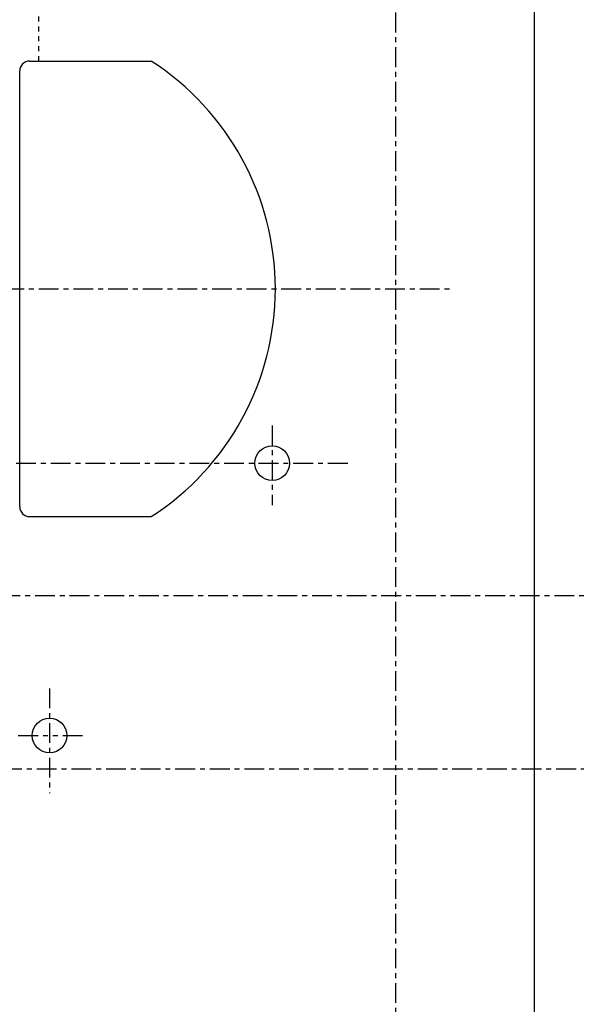
# Model space of a CAD drawing. Extents: x -6726 to 2633, y -838 to 2923.
# Drawn here: x -4144 to -4032, y 107 to 305 of the extents above; entities that cross this region are included whole.
import ezdxf

# ---------------------------------------------------------------- set-up
doc = ezdxf.new("R2010")
doc.units = 0
for name, pattern in [('EXLTYPE0', [7, 4, -1, 1, -1]), ('EXLTYPE1', [9, 4, -1, 1, -1, 1, -1]), ('EXLTYPE3', [2, 1, -1])]:
    doc.linetypes.add(name, pattern=pattern)
doc.layers.add('LAY-1', color=7, linetype='CONTINUOUS')

msp = doc.modelspace()

# ---------------------------------------------------------------- linework, layer by layer
at = {"layer": 'LAY-1', "color": 1, "linetype": 'EXLTYPE3'}
msp.add_line((-4140.32, 622), (-4140.32, 297), dxfattribs=at)
at = {"layer": 'LAY-1', "color": 2, "linetype": 'CONTINUOUS'}
msp.add_line((-4040.08, -139.2), (-4040.08, 590.8), dxfattribs=at)
at = {"layer": 'LAY-1', "color": 1, "linetype": 'EXLTYPE0'}
for p, q in [((-4068.08, -68.2), (-4068.08, 482.8)), ((-4154.25, 251), (-4057.24, 251)), ((-4093.08, 223.4), (-4093.08, 207.35)), ((-4228.83, 215.8), (-4077.23, 215.8)), ((-3983.03, 189), (-4185.71, 189)), ((-4138.08, 170.3), (-4138.08, 149.15)), ((-3457.68, 154), (-4174.68, 154))]:
    msp.add_line(p, q, dxfattribs=at)
at = {"layer": 'LAY-1', "color": 1, "linetype": 'CONTINUOUS'}
for p, q in [((-4142.13, 297), (-4117.54, 297)), ((-4144.13, 207), (-4144.13, 295)), ((-4142.13, 205), (-4117.54, 205))]:
    msp.add_line(p, q, dxfattribs=at)
at = {"layer": 'LAY-1', "color": 1, "linetype": 'EXLTYPE1'}
msp.add_line((-4144.41, 160.8), (-4131.45, 160.8), dxfattribs=at)
at = {"layer": 'LAY-1', "color": 2, "linetype": 'CONTINUOUS'}
for centre in [(-4093.08, 215.8), (-4138.08, 160.8)]:
    msp.add_circle(centre, 3.5, dxfattribs=at)
at = {"layer": 'LAY-1', "color": 1, "linetype": 'CONTINUOUS'}
for centre, radius, start, end in [((-4142.13, 295), 2, 90, 180), ((-4147.16, 251), 54.71, 302.7802, 57.2198), ((-4142.13, 207), 2, 180, 270)]:
    msp.add_arc(centre, radius, start, end, dxfattribs=at)

doc.saveas('drawing.dxf')
